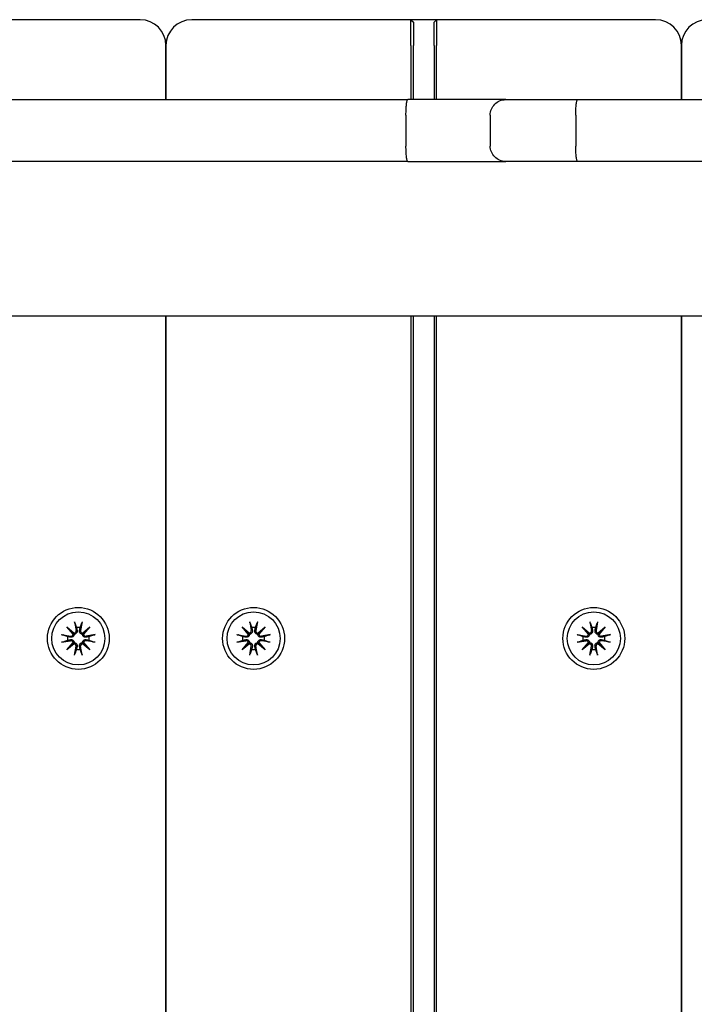
# Model space of a CAD drawing. Units: millimetres. Extents: x 35978 to 76326, y 27212 to 57135.
# Drawn here: x 48959 to 49090, y 37546 to 37737 of the extents above; entities that cross this region are included whole.
import ezdxf

# ---------------------------------------------------------------- set-up
doc = ezdxf.new("R2010")
doc.units = ezdxf.units.MM
doc.layers.add('Widoczne (ISO)', color=255, linetype='Continuous')
doc.layers.add('wymiary 100 strefy', color=5, linetype='Continuous')
doc.styles.get("Standard").update_dxf_attribs({"font": 'arial.ttf'})
doc.dimstyles.new('FK_rzuty 100_STREFY', dxfattribs={"dimscale": 100, "dimtxt": 4, "dimasz": 2.5, "dimexe": 1.25, "dimexo": 0.625, "dimgap": 1, "dimtad": 1, "dimdec": 1, "dimlfac": 0.001, "dimrnd": 0.01, "dimzin": 1, "dimdsep": 46, "dimtxsty": 'Standard', "dimblk": 'OBLIQUE', "dimcen": 2.5, "dimadec": 0, "dimazin": 0, "dimtfac": 1, "dimtdec": 1, "dimtmove": 0, "dimatfit": 3, "dimfxl": 1, "dimarcsym": 0})

# ---------------------------------------------------------------- blocks, each defined once
blk = doc.blocks.new('_Oblique')
at = {"color": 0, "linetype": 'ByBlock', "lineweight": -2}
blk.add_line((-0.5, -0.5), (0.5, 0.5), dxfattribs=at)
blk = doc.blocks.new('*D7')
at = {"layer": 'Defpoints', "color": 0, "transparency": 16777216}
for p in [(51357.25, 42535.7), (47824.1, 29513.59), (57082.6, 29513.59)]:
    blk.add_point(p, dxfattribs=at)
at = {"layer": 'wymiary 100 strefy', "color": 0, "lineweight": -2, "transparency": 16777216}
for p, q in [((51419.75, 42535.7), (57207.6, 42535.7)), ((57082.6, 42535.7), (57082.6, 29513.59)), ((47886.6, 29513.59), (57207.6, 29513.59))]:
    blk.add_line(p, q, dxfattribs=at)
at = {"layer": 'wymiary 100 strefy', "color": 0, "lineweight": -2, "transparency": 16777216, "xscale": 200, "yscale": 200, "zscale": 200}
for p, rotation in [((57082.6, 42535.7), 90), ((57082.6, 29513.59), 270)]:
    blk.add_blockref('_Oblique', p, dxfattribs=dict(at, rotation=rotation))
at = {"layer": 'wymiary 100 strefy', "color": 0, "transparency": 16777216, "insert": (56829.32, 36024.64), "char_height": 300, "attachment_point": 5, "rotation": 90}
blk.add_mtext('13.00 m', dxfattribs=at)

msp = doc.modelspace()

# ---------------------------------------------------------------- linework, layer by layer
at = {"layer": 'Widoczne (ISO)'}
for p, q in [((48982.656, 37737.278), (48940.156, 37737.278)), ((49035.156, 37737.278), (48992.656, 37737.278)), ((49035.156, 37737.278), (49035.656, 37736.778)), ((49035.156, 37732.278), (49035.156, 37737.278)), ((49040.156, 37737.278), (49035.156, 37737.278)), ((49035.656, 37736.778), (49035.656, 37732.278)), ((49040.156, 37737.278), (49039.656, 37736.778)), ((49039.656, 37732.278), (49039.656, 37736.778)), ((49040.156, 37737.278), (49040.156, 37732.278)), ((49082.656, 37737.278), (49040.156, 37737.278)), ((48987.656, 37732.278), (48987.656, 37721.778)), ((48987.656, 37721.778), (48987.656, 37732.278)), ((49035.156, 37732.278), (49035.156, 37721.778)), ((49035.656, 37721.778), (49035.656, 37732.278)), ((49039.656, 37732.278), (49039.656, 37721.778)), ((49040.156, 37721.778), (49040.156, 37732.278)), ((49087.656, 37732.278), (49087.656, 37721.778)), ((49087.656, 37721.778), (49087.656, 37732.278)), ((48840.808, 37721.778), (49034.566, 37721.778)), ((49053.574, 37721.778), (49034.566, 37721.778)), ((49053.574, 37721.778), (49067.526, 37721.778)), ((49067.526, 37721.778), (49307.786, 37721.778)), ((49034.219, 37718.778), (49034.219, 37712.778)), ((49050.568, 37718.778), (49050.568, 37712.778)), ((49067.151, 37718.778), (49067.151, 37712.778)), ((49034.566, 37709.778), (48840.808, 37709.778)), ((49034.566, 37709.778), (49053.574, 37709.778)), ((49067.526, 37709.778), (49053.574, 37709.778)), ((49307.786, 37709.778), (49067.526, 37709.778)), ((50165.363, 37679.778), (48208.486, 37679.778)), ((48987.656, 37679.778), (48987.656, 36804.778)), ((48987.656, 36804.778), (48987.656, 37679.778)), ((49035.156, 37679.778), (49035.156, 36804.778)), ((49035.656, 36804.778), (49035.656, 37679.778)), ((49039.656, 37679.778), (49039.656, 36804.778)), ((49040.156, 36804.778), (49040.156, 37679.778)), ((49087.656, 37679.778), (49087.656, 36804.778)), ((49087.656, 36804.778), (49087.656, 37679.778)), ((48969.916, 37620.52), (48970.211, 37618.789)), ((48971.395, 37620.52), (48971.1, 37618.789)), ((49003.916, 37620.52), (49004.211, 37618.789)), ((49005.395, 37620.52), (49005.1, 37618.789)), ((49069.916, 37620.52), (49070.211, 37618.789)), ((49071.395, 37620.52), (49071.1, 37618.789)), ((48968.428, 37619.505), (48969.854, 37618.307)), ((48968.428, 37619.505), (48969.604, 37618.329)), ((48969.626, 37618.08), (48968.428, 37619.505)), ((48969.604, 37618.329), (48969.853, 37618.08)), ((48971.458, 37618.307), (48972.883, 37619.505)), ((48971.707, 37618.329), (48971.458, 37618.08)), ((48972.883, 37619.505), (48971.685, 37618.08)), ((48972.883, 37619.505), (48971.707, 37618.329)), ((49002.428, 37619.505), (49003.854, 37618.307)), ((49002.428, 37619.505), (49003.604, 37618.329)), ((49003.626, 37618.08), (49002.428, 37619.505)), ((49003.604, 37618.329), (49003.853, 37618.08)), ((49005.458, 37618.307), (49006.883, 37619.505)), ((49005.707, 37618.329), (49005.458, 37618.08)), ((49006.883, 37619.505), (49005.685, 37618.08)), ((49006.883, 37619.505), (49005.707, 37618.329)), ((49068.428, 37619.505), (49069.854, 37618.307)), ((49068.428, 37619.505), (49069.604, 37618.329)), ((49069.626, 37618.08), (49068.428, 37619.505)), ((49069.604, 37618.329), (49069.853, 37618.08)), ((49071.458, 37618.307), (49072.883, 37619.505)), ((49071.707, 37618.329), (49071.458, 37618.08)), ((49072.883, 37619.505), (49071.685, 37618.08)), ((49072.883, 37619.505), (49071.707, 37618.329)), ((48967.413, 37618.017), (48969.145, 37617.722)), ((48967.413, 37616.538), (48969.145, 37616.833)), ((48968.428, 37615.05), (48969.626, 37616.476)), ((48969.854, 37616.249), (48968.428, 37615.05)), ((48969.604, 37616.226), (48969.853, 37616.475)), ((48971.707, 37616.226), (48971.458, 37616.475)), ((48972.883, 37615.05), (48971.458, 37616.249)), ((48971.685, 37616.476), (48972.883, 37615.05)), ((48973.898, 37618.017), (48972.167, 37617.722)), ((48973.898, 37616.538), (48972.167, 37616.833)), ((49001.413, 37618.017), (49003.145, 37617.722)), ((49001.413, 37616.538), (49003.145, 37616.833)), ((49002.428, 37615.05), (49003.626, 37616.476)), ((49003.854, 37616.249), (49002.428, 37615.05)), ((49003.604, 37616.226), (49003.853, 37616.475)), ((49005.707, 37616.226), (49005.458, 37616.475)), ((49006.883, 37615.05), (49005.458, 37616.249)), ((49005.685, 37616.476), (49006.883, 37615.05)), ((49007.898, 37618.017), (49006.167, 37617.722)), ((49007.898, 37616.538), (49006.167, 37616.833)), ((49067.413, 37618.017), (49069.145, 37617.722)), ((49067.413, 37616.538), (49069.145, 37616.833)), ((49068.428, 37615.05), (49069.626, 37616.476)), ((49069.854, 37616.249), (49068.428, 37615.05)), ((49069.604, 37616.226), (49069.853, 37616.475)), ((49071.707, 37616.226), (49071.458, 37616.475)), ((49072.883, 37615.05), (49071.458, 37616.249)), ((49071.685, 37616.476), (49072.883, 37615.05)), ((49073.898, 37618.017), (49072.167, 37617.722)), ((49073.898, 37616.538), (49072.167, 37616.833)), ((48968.428, 37615.05), (48969.604, 37616.226)), ((48969.916, 37614.035), (48970.211, 37615.767)), ((48971.395, 37614.035), (48971.1, 37615.767)), ((48972.883, 37615.05), (48971.707, 37616.226)), ((49002.428, 37615.05), (49003.604, 37616.226)), ((49003.916, 37614.035), (49004.211, 37615.767)), ((49005.395, 37614.035), (49005.1, 37615.767)), ((49006.883, 37615.05), (49005.707, 37616.226)), ((49068.428, 37615.05), (49069.604, 37616.226)), ((49069.916, 37614.035), (49070.211, 37615.767)), ((49071.395, 37614.035), (49071.1, 37615.767)), ((49072.883, 37615.05), (49071.707, 37616.226))]:
    msp.add_line(p, q, dxfattribs=at)
for centre, radius in [((48970.656, 37617.278), 6), ((48970.656, 37617.278), 5.15), ((49004.656, 37617.278), 6), ((49004.656, 37617.278), 5.15), ((49070.656, 37617.278), 6), ((49070.656, 37617.278), 5.15)]:
    msp.add_circle(centre, radius, dxfattribs=at)
for centre, radius, start, end in [((48982.656, 37732.278), 5, 0, 90), ((48992.656, 37732.278), 5, 90, 180), ((49082.656, 37732.278), 5, 0, 90), ((49092.656, 37732.278), 5, 90, 180), ((48969.802, 37618.719), 0.415, 277.18203, 9.66539), ((48970.656, 37617.278), 2.129, 80.18703, 99.81297), ((48971.51, 37618.719), 0.415, 170.33461, 262.81797), ((49003.802, 37618.719), 0.415, 277.18203, 9.66539), ((49004.656, 37617.278), 2.129, 80.18703, 99.81297), ((49005.51, 37618.719), 0.415, 170.33461, 262.81797), ((49069.802, 37618.719), 0.415, 277.18203, 9.66539), ((49070.656, 37617.278), 2.129, 80.18703, 99.81297), ((49071.51, 37618.719), 0.415, 170.33461, 262.81797), ((48970.656, 37617.278), 2.129, 170.18703, 189.81297), ((48969.215, 37618.132), 0.415, 260.33461, 352.81797), ((48969.215, 37616.424), 0.415, 7.18203, 99.66539), ((48969.802, 37615.837), 0.415, 350.33461, 82.81797), ((48971.51, 37615.837), 0.415, 97.18203, 189.66539), ((48972.097, 37618.132), 0.415, 187.18203, 279.66539), ((48972.097, 37616.424), 0.415, 80.33461, 172.81797), ((48970.656, 37617.278), 2.129, 350.18703, 9.81297), ((49004.656, 37617.278), 2.129, 170.18703, 189.81297), ((49003.215, 37618.132), 0.415, 260.33461, 352.81797), ((49003.215, 37616.424), 0.415, 7.18203, 99.66539), ((49003.802, 37615.837), 0.415, 350.33461, 82.81797), ((49005.51, 37615.837), 0.415, 97.18203, 189.66539), ((49006.097, 37618.132), 0.415, 187.18203, 279.66539), ((49006.097, 37616.424), 0.415, 80.33461, 172.81797), ((49004.656, 37617.278), 2.129, 350.18703, 9.81297), ((49070.656, 37617.278), 2.129, 170.18703, 189.81297), ((49069.215, 37618.132), 0.415, 260.33461, 352.81797), ((49069.215, 37616.424), 0.415, 7.18203, 99.66539), ((49069.802, 37615.837), 0.415, 350.33461, 82.81797), ((49071.51, 37615.837), 0.415, 97.18203, 189.66539), ((49072.097, 37618.132), 0.415, 187.18203, 279.66539), ((49072.097, 37616.424), 0.415, 80.33461, 172.81797), ((49070.656, 37617.278), 2.129, 350.18703, 9.81297), ((48970.656, 37617.278), 2.129, 260.18703, 279.81297), ((49004.656, 37617.278), 2.129, 260.18703, 279.81297), ((49070.656, 37617.278), 2.129, 260.18703, 279.81297)]:
    msp.add_arc(centre, radius, start, end, dxfattribs=at)
for centre, major_axis, start_param, end_param in [((48969.765, 37618.675), (0.245, 0.292), 3.4095855, 4.0838267), ((48969.259, 37618.169), (0.292, 0.245), 5.3409513, 6.0151924), ((48971.547, 37618.675), (0.245, -0.292), 5.3409513, 6.0151924), ((48972.053, 37618.169), (0.292, -0.245), 3.4095855, 4.0838267), ((49003.765, 37618.675), (0.245, 0.292), 3.4095855, 4.0838267), ((49003.259, 37618.169), (0.292, 0.245), 5.3409513, 6.0151924), ((49005.547, 37618.675), (0.245, -0.292), 5.3409513, 6.0151924), ((49006.053, 37618.169), (0.292, -0.245), 3.4095855, 4.0838267), ((49069.765, 37618.675), (0.245, 0.292), 3.4095855, 4.0838267), ((49069.259, 37618.169), (0.292, 0.245), 5.3409513, 6.0151924), ((49071.547, 37618.675), (0.245, -0.292), 5.3409513, 6.0151924), ((49072.053, 37618.169), (0.292, -0.245), 3.4095855, 4.0838267), ((48969.259, 37616.387), (-0.292, 0.245), 3.4095855, 4.0838267), ((48969.765, 37615.881), (-0.245, 0.292), 5.3409513, 6.0151924), ((48971.547, 37615.881), (-0.245, -0.292), 3.4095855, 4.0838267), ((48972.053, 37616.387), (-0.292, -0.245), 5.3409513, 6.0151924), ((49003.259, 37616.387), (-0.292, 0.245), 3.4095855, 4.0838267), ((49003.765, 37615.881), (-0.245, 0.292), 5.3409513, 6.0151924), ((49005.547, 37615.881), (-0.245, -0.292), 3.4095855, 4.0838267), ((49006.053, 37616.387), (-0.292, -0.245), 5.3409513, 6.0151924), ((49069.259, 37616.387), (-0.292, 0.245), 3.4095855, 4.0838267), ((49069.765, 37615.881), (-0.245, 0.292), 5.3409513, 6.0151924), ((49071.547, 37615.881), (-0.245, -0.292), 3.4095855, 4.0838267), ((49072.053, 37616.387), (-0.292, -0.245), 5.3409513, 6.0151924)]:
    msp.add_ellipse(centre, major_axis=major_axis, ratio=0.9884519, start_param=start_param, end_param=end_param, dxfattribs=at)
for points, knots in [([(49034.219, 37718.778), (49034.219, 37719.167), (49034.228, 37719.553), (49034.262, 37720.275), (49034.288, 37720.603), (49034.352, 37721.16), (49034.39, 37721.382), (49034.452, 37721.615), (49034.474, 37721.675), (49034.52, 37721.757), (49034.542, 37721.777), (49034.565, 37721.778), (49034.566, 37721.778), (49034.566, 37721.778)], [-0.4722826, -0.4722826, -0.4722826, -0.4722826, -0.35537723, -0.35537723, -0.23829874, -0.23829874, -0.12089249, -0.12089249, -0.06045019, -0.06045019, 0, 0, 0.00077793, 0.00077793, 0.00077793, 0.00077793]), ([(49050.568, 37718.778), (49050.568, 37719.168), (49050.645, 37719.554), (49050.941, 37720.276), (49051.158, 37720.605), (49051.707, 37721.161), (49052.033, 37721.383), (49052.763, 37721.694), (49053.161, 37721.776), (49053.567, 37721.778), (49053.57, 37721.778), (49053.574, 37721.778)], [-0.47219176, -0.47219176, -0.47219176, -0.47219176, -0.35519272, -0.35519272, -0.23808287, -0.23808287, -0.12074427, -0.12074427, 0, 0, 0.00105375, 0.00105375, 0.00105375, 0.00105375]), ([(49067.151, 37718.778), (49067.151, 37719.167), (49067.16, 37719.553), (49067.196, 37720.274), (49067.223, 37720.602), (49067.29, 37721.159), (49067.331, 37721.381), (49067.399, 37721.614), (49067.423, 37721.675), (49067.473, 37721.756), (49067.499, 37721.777), (49067.525, 37721.778), (49067.526, 37721.778), (49067.526, 37721.778)], [0, 0, 0, 0, 0.11677763, 0.11677763, 0.23377944, 0.23377944, 0.35124505, 0.35124505, 0.41182698, 0.41182698, 0.47243522, 0.47243522, 0.47338833, 0.47338833, 0.47338833, 0.47338833]), ([(49034.566, 37709.778), (49034.566, 37709.778), (49034.565, 37709.778), (49034.542, 37709.778), (49034.52, 37709.799), (49034.474, 37709.88), (49034.452, 37709.941), (49034.39, 37710.173), (49034.352, 37710.396), (49034.288, 37710.952), (49034.262, 37711.281), (49034.228, 37712.002), (49034.219, 37712.388), (49034.219, 37712.778)], [-0.94534314, -0.94534314, -0.94534314, -0.94534314, -0.94456521, -0.94456521, -0.88411502, -0.88411502, -0.82367272, -0.82367272, -0.70626647, -0.70626647, -0.58918798, -0.58918798, -0.47228261, -0.47228261, -0.47228261, -0.47228261]), ([(49053.574, 37709.778), (49053.57, 37709.778), (49053.567, 37709.778), (49053.161, 37709.779), (49052.763, 37709.861), (49052.033, 37710.173), (49051.707, 37710.395), (49051.158, 37710.951), (49050.941, 37711.28), (49050.645, 37712.002), (49050.568, 37712.388), (49050.568, 37712.778)], [-0.4732025, -0.4732025, -0.4732025, -0.4732025, -0.47214884, -0.47214884, -0.35141554, -0.35141554, -0.23408761, -0.23408761, -0.1169884, -0.1169884, 0, 0, 0, 0]), ([(49067.526, 37709.778), (49067.526, 37709.778), (49067.525, 37709.778), (49067.499, 37709.778), (49067.473, 37709.799), (49067.423, 37709.881), (49067.399, 37709.941), (49067.331, 37710.175), (49067.29, 37710.397), (49067.223, 37710.954), (49067.196, 37711.282), (49067.16, 37712.003), (49067.151, 37712.389), (49067.151, 37712.778)], [-0.00095326, -0.00095326, -0.00095326, -0.00095326, 0, 0, 0.06061785, 0.06061785, 0.12120938, 0.12120938, 0.2386936, 0.2386936, 0.35571395, 0.35571395, 0.47251008, 0.47251008, 0.47251008, 0.47251008]), ([(48969.972, 37620.272), (48969.968, 37620.286), (48969.962, 37620.304), (48969.951, 37620.348), (48969.943, 37620.382), (48969.93, 37620.445), (48969.922, 37620.486), (48969.916, 37620.52)], [0.096796729, 0.096796729, 0.096796729, 0.096796729, 0.105404725, 0.105404725, 0.115910688, 0.115910688, 0.126431098, 0.126431098, 0.126431098, 0.126431098]), ([(48971.395, 37620.52), (48971.389, 37620.486), (48971.382, 37620.445), (48971.369, 37620.382), (48971.361, 37620.348), (48971.349, 37620.304), (48971.344, 37620.286), (48971.339, 37620.272)], [0.04222664, 0.04222664, 0.04222664, 0.04222664, 0.05274705, 0.05274705, 0.063253012, 0.063253012, 0.071861008, 0.071861008, 0.071861008, 0.071861008]), ([(49003.972, 37620.272), (49003.968, 37620.286), (49003.962, 37620.304), (49003.951, 37620.348), (49003.943, 37620.382), (49003.93, 37620.445), (49003.922, 37620.486), (49003.916, 37620.52)], [0.096796729, 0.096796729, 0.096796729, 0.096796729, 0.105404725, 0.105404725, 0.115910688, 0.115910688, 0.126431098, 0.126431098, 0.126431098, 0.126431098]), ([(49005.395, 37620.52), (49005.389, 37620.486), (49005.382, 37620.445), (49005.369, 37620.382), (49005.361, 37620.348), (49005.349, 37620.304), (49005.344, 37620.286), (49005.339, 37620.272)], [0.04222664, 0.04222664, 0.04222664, 0.04222664, 0.05274705, 0.05274705, 0.063253012, 0.063253012, 0.071861008, 0.071861008, 0.071861008, 0.071861008]), ([(49069.972, 37620.272), (49069.968, 37620.286), (49069.962, 37620.304), (49069.951, 37620.348), (49069.943, 37620.382), (49069.93, 37620.445), (49069.922, 37620.486), (49069.916, 37620.52)], [0.096796729, 0.096796729, 0.096796729, 0.096796729, 0.105404725, 0.105404725, 0.115910688, 0.115910688, 0.126431098, 0.126431098, 0.126431098, 0.126431098]), ([(49071.395, 37620.52), (49071.389, 37620.486), (49071.382, 37620.445), (49071.369, 37620.382), (49071.361, 37620.348), (49071.349, 37620.304), (49071.344, 37620.286), (49071.339, 37620.272)], [0.04222664, 0.04222664, 0.04222664, 0.04222664, 0.05274705, 0.05274705, 0.063253012, 0.063253012, 0.071861008, 0.071861008, 0.071861008, 0.071861008]), ([(48970.414, 37618.823), (48970.416, 37618.811), (48970.419, 37618.799), (48970.43, 37618.728), (48970.431, 37618.663), (48970.412, 37618.536), (48970.392, 37618.473), (48970.341, 37618.369), (48970.309, 37618.32), (48970.228, 37618.232), (48970.18, 37618.193), (48970.082, 37618.134), (48970.025, 37618.111), (48969.929, 37618.088), (48969.89, 37618.082), (48969.853, 37618.08)], [0.24336794, 0.24336794, 0.24336794, 0.24336794, 0.24760211, 0.24760211, 0.26767053, 0.26767053, 0.28773896, 0.28773896, 0.30492175, 0.30492175, 0.32210453, 0.32210453, 0.33928732, 0.33928732, 0.35055806, 0.35055806, 0.35055806, 0.35055806]), ([(48971.458, 37618.08), (48971.421, 37618.082), (48971.383, 37618.088), (48971.287, 37618.111), (48971.23, 37618.134), (48971.131, 37618.193), (48971.083, 37618.232), (48971.003, 37618.32), (48970.97, 37618.369), (48970.92, 37618.473), (48970.9, 37618.536), (48970.881, 37618.663), (48970.882, 37618.728), (48970.891, 37618.786), (48970.893, 37618.799), (48970.895, 37618.811), (48970.898, 37618.823)], [-0.10295596, -0.10295596, -0.10295596, -0.10295596, -0.09168521, -0.09168521, -0.07450243, -0.07450243, -0.05731964, -0.05731964, -0.04013685, -0.04013685, -0.02006843, -0.02006843, 0, 0, 0, 0.00423417, 0.00423417, 0.00423417, 0.00423417]), ([(49004.414, 37618.823), (49004.416, 37618.811), (49004.419, 37618.799), (49004.43, 37618.728), (49004.431, 37618.663), (49004.412, 37618.536), (49004.392, 37618.473), (49004.341, 37618.369), (49004.309, 37618.32), (49004.228, 37618.232), (49004.18, 37618.193), (49004.082, 37618.134), (49004.025, 37618.111), (49003.929, 37618.088), (49003.89, 37618.082), (49003.853, 37618.08)], [0.24336794, 0.24336794, 0.24336794, 0.24336794, 0.24760211, 0.24760211, 0.26767053, 0.26767053, 0.28773896, 0.28773896, 0.30492175, 0.30492175, 0.32210453, 0.32210453, 0.33928732, 0.33928732, 0.35055806, 0.35055806, 0.35055806, 0.35055806]), ([(49005.458, 37618.08), (49005.421, 37618.082), (49005.383, 37618.088), (49005.287, 37618.111), (49005.23, 37618.134), (49005.131, 37618.193), (49005.083, 37618.232), (49005.003, 37618.32), (49004.97, 37618.369), (49004.92, 37618.473), (49004.9, 37618.536), (49004.881, 37618.663), (49004.882, 37618.728), (49004.891, 37618.786), (49004.893, 37618.799), (49004.895, 37618.811), (49004.898, 37618.823)], [-0.10295596, -0.10295596, -0.10295596, -0.10295596, -0.09168521, -0.09168521, -0.07450243, -0.07450243, -0.05731964, -0.05731964, -0.04013685, -0.04013685, -0.02006843, -0.02006843, 0, 0, 0, 0.00423417, 0.00423417, 0.00423417, 0.00423417]), ([(49070.414, 37618.823), (49070.416, 37618.811), (49070.419, 37618.799), (49070.43, 37618.728), (49070.431, 37618.663), (49070.412, 37618.536), (49070.392, 37618.473), (49070.341, 37618.369), (49070.309, 37618.32), (49070.228, 37618.232), (49070.18, 37618.193), (49070.082, 37618.134), (49070.025, 37618.111), (49069.929, 37618.088), (49069.89, 37618.082), (49069.853, 37618.08)], [0.24336794, 0.24336794, 0.24336794, 0.24336794, 0.24760211, 0.24760211, 0.26767053, 0.26767053, 0.28773896, 0.28773896, 0.30492175, 0.30492175, 0.32210453, 0.32210453, 0.33928732, 0.33928732, 0.35055806, 0.35055806, 0.35055806, 0.35055806]), ([(49071.458, 37618.08), (49071.421, 37618.082), (49071.383, 37618.088), (49071.287, 37618.111), (49071.23, 37618.134), (49071.131, 37618.193), (49071.083, 37618.232), (49071.003, 37618.32), (49070.97, 37618.369), (49070.92, 37618.473), (49070.9, 37618.536), (49070.881, 37618.663), (49070.882, 37618.728), (49070.891, 37618.786), (49070.893, 37618.799), (49070.895, 37618.811), (49070.898, 37618.823)], [-0.10295596, -0.10295596, -0.10295596, -0.10295596, -0.09168521, -0.09168521, -0.07450243, -0.07450243, -0.05731964, -0.05731964, -0.04013685, -0.04013685, -0.02006843, -0.02006843, 0, 0, 0, 0.00423417, 0.00423417, 0.00423417, 0.00423417]), ([(48967.413, 37618.017), (48967.448, 37618.011), (48967.488, 37618.004), (48967.552, 37617.991), (48967.586, 37617.983), (48967.629, 37617.971), (48967.648, 37617.966), (48967.661, 37617.961)], [0.04222664, 0.04222664, 0.04222664, 0.04222664, 0.05274705, 0.05274705, 0.063253012, 0.063253012, 0.071861008, 0.071861008, 0.071861008, 0.071861008]), ([(48967.661, 37616.594), (48967.648, 37616.59), (48967.629, 37616.584), (48967.586, 37616.573), (48967.552, 37616.565), (48967.488, 37616.552), (48967.448, 37616.544), (48967.413, 37616.538)], [0.096796729, 0.096796729, 0.096796729, 0.096796729, 0.105404725, 0.105404725, 0.115910688, 0.115910688, 0.126431098, 0.126431098, 0.126431098, 0.126431098]), ([(48969.853, 37618.08), (48969.851, 37618.044), (48969.846, 37618.005), (48969.823, 37617.909), (48969.799, 37617.852), (48969.741, 37617.753), (48969.702, 37617.705), (48969.614, 37617.625), (48969.564, 37617.592), (48969.461, 37617.542), (48969.398, 37617.522), (48969.27, 37617.503), (48969.206, 37617.504), (48969.147, 37617.513), (48969.135, 37617.515), (48969.123, 37617.517), (48969.11, 37617.52)], [-0.10295596, -0.10295596, -0.10295596, -0.10295596, -0.09168521, -0.09168521, -0.07450243, -0.07450243, -0.05731964, -0.05731964, -0.04013685, -0.04013685, -0.02006843, -0.02006843, 0, 0, 0, 0.00423417, 0.00423417, 0.00423417, 0.00423417]), ([(48969.11, 37617.036), (48969.123, 37617.038), (48969.135, 37617.041), (48969.206, 37617.052), (48969.27, 37617.053), (48969.398, 37617.034), (48969.461, 37617.014), (48969.564, 37616.963), (48969.614, 37616.931), (48969.702, 37616.85), (48969.741, 37616.802), (48969.799, 37616.704), (48969.823, 37616.647), (48969.846, 37616.551), (48969.851, 37616.512), (48969.853, 37616.475)], [0.24336794, 0.24336794, 0.24336794, 0.24336794, 0.24760211, 0.24760211, 0.26767053, 0.26767053, 0.28773896, 0.28773896, 0.30492175, 0.30492175, 0.32210453, 0.32210453, 0.33928732, 0.33928732, 0.35055806, 0.35055806, 0.35055806, 0.35055806]), ([(48969.853, 37616.475), (48969.89, 37616.473), (48969.929, 37616.468), (48970.025, 37616.445), (48970.082, 37616.421), (48970.18, 37616.363), (48970.228, 37616.324), (48970.309, 37616.236), (48970.341, 37616.186), (48970.392, 37616.083), (48970.412, 37616.02), (48970.431, 37615.892), (48970.43, 37615.828), (48970.421, 37615.769), (48970.419, 37615.757), (48970.416, 37615.745), (48970.414, 37615.732)], [-0.10295596, -0.10295596, -0.10295596, -0.10295596, -0.09168521, -0.09168521, -0.07450243, -0.07450243, -0.05731964, -0.05731964, -0.04013685, -0.04013685, -0.02006843, -0.02006843, 0, 0, 0, 0.00423417, 0.00423417, 0.00423417, 0.00423417]), ([(48970.898, 37615.732), (48970.895, 37615.745), (48970.893, 37615.757), (48970.882, 37615.828), (48970.881, 37615.892), (48970.9, 37616.02), (48970.92, 37616.083), (48970.97, 37616.186), (48971.003, 37616.236), (48971.083, 37616.324), (48971.131, 37616.363), (48971.23, 37616.421), (48971.287, 37616.445), (48971.383, 37616.468), (48971.421, 37616.473), (48971.458, 37616.475)], [0.24336794, 0.24336794, 0.24336794, 0.24336794, 0.24760211, 0.24760211, 0.26767053, 0.26767053, 0.28773896, 0.28773896, 0.30492175, 0.30492175, 0.32210453, 0.32210453, 0.33928732, 0.33928732, 0.35055806, 0.35055806, 0.35055806, 0.35055806]), ([(48972.201, 37617.52), (48972.189, 37617.517), (48972.176, 37617.515), (48972.106, 37617.504), (48972.041, 37617.503), (48971.913, 37617.522), (48971.85, 37617.542), (48971.747, 37617.592), (48971.698, 37617.625), (48971.609, 37617.705), (48971.571, 37617.753), (48971.512, 37617.852), (48971.489, 37617.909), (48971.466, 37618.005), (48971.46, 37618.044), (48971.458, 37618.08)], [0.24336794, 0.24336794, 0.24336794, 0.24336794, 0.24760211, 0.24760211, 0.26767053, 0.26767053, 0.28773896, 0.28773896, 0.30492175, 0.30492175, 0.32210453, 0.32210453, 0.33928732, 0.33928732, 0.35055806, 0.35055806, 0.35055806, 0.35055806]), ([(48971.458, 37616.475), (48971.46, 37616.512), (48971.466, 37616.551), (48971.489, 37616.647), (48971.512, 37616.704), (48971.571, 37616.802), (48971.609, 37616.85), (48971.698, 37616.931), (48971.747, 37616.963), (48971.85, 37617.014), (48971.913, 37617.034), (48972.041, 37617.053), (48972.106, 37617.052), (48972.164, 37617.043), (48972.176, 37617.041), (48972.189, 37617.038), (48972.201, 37617.036)], [-0.10295596, -0.10295596, -0.10295596, -0.10295596, -0.09168521, -0.09168521, -0.07450243, -0.07450243, -0.05731964, -0.05731964, -0.04013685, -0.04013685, -0.02006843, -0.02006843, 0, 0, 0, 0.00423417, 0.00423417, 0.00423417, 0.00423417]), ([(48973.65, 37617.961), (48973.663, 37617.966), (48973.682, 37617.971), (48973.726, 37617.983), (48973.76, 37617.991), (48973.823, 37618.004), (48973.864, 37618.011), (48973.898, 37618.017)], [0.096796729, 0.096796729, 0.096796729, 0.096796729, 0.105404725, 0.105404725, 0.115910688, 0.115910688, 0.126431098, 0.126431098, 0.126431098, 0.126431098]), ([(48973.898, 37616.538), (48973.864, 37616.544), (48973.823, 37616.552), (48973.76, 37616.565), (48973.726, 37616.573), (48973.682, 37616.584), (48973.663, 37616.59), (48973.65, 37616.594)], [0.04222664, 0.04222664, 0.04222664, 0.04222664, 0.05274705, 0.05274705, 0.063253012, 0.063253012, 0.071861008, 0.071861008, 0.071861008, 0.071861008]), ([(49001.413, 37618.017), (49001.448, 37618.011), (49001.488, 37618.004), (49001.552, 37617.991), (49001.586, 37617.983), (49001.629, 37617.971), (49001.648, 37617.966), (49001.661, 37617.961)], [0.04222664, 0.04222664, 0.04222664, 0.04222664, 0.05274705, 0.05274705, 0.063253012, 0.063253012, 0.071861008, 0.071861008, 0.071861008, 0.071861008]), ([(49001.661, 37616.594), (49001.648, 37616.59), (49001.629, 37616.584), (49001.586, 37616.573), (49001.552, 37616.565), (49001.488, 37616.552), (49001.448, 37616.544), (49001.413, 37616.538)], [0.096796729, 0.096796729, 0.096796729, 0.096796729, 0.105404725, 0.105404725, 0.115910688, 0.115910688, 0.126431098, 0.126431098, 0.126431098, 0.126431098]), ([(49003.853, 37618.08), (49003.851, 37618.044), (49003.846, 37618.005), (49003.823, 37617.909), (49003.799, 37617.852), (49003.741, 37617.753), (49003.702, 37617.705), (49003.614, 37617.625), (49003.564, 37617.592), (49003.461, 37617.542), (49003.398, 37617.522), (49003.27, 37617.503), (49003.206, 37617.504), (49003.147, 37617.513), (49003.135, 37617.515), (49003.123, 37617.517), (49003.11, 37617.52)], [-0.10295596, -0.10295596, -0.10295596, -0.10295596, -0.09168521, -0.09168521, -0.07450243, -0.07450243, -0.05731964, -0.05731964, -0.04013685, -0.04013685, -0.02006843, -0.02006843, 0, 0, 0, 0.00423417, 0.00423417, 0.00423417, 0.00423417]), ([(49003.11, 37617.036), (49003.123, 37617.038), (49003.135, 37617.041), (49003.206, 37617.052), (49003.27, 37617.053), (49003.398, 37617.034), (49003.461, 37617.014), (49003.564, 37616.963), (49003.614, 37616.931), (49003.702, 37616.85), (49003.741, 37616.802), (49003.799, 37616.704), (49003.823, 37616.647), (49003.846, 37616.551), (49003.851, 37616.512), (49003.853, 37616.475)], [0.24336794, 0.24336794, 0.24336794, 0.24336794, 0.24760211, 0.24760211, 0.26767053, 0.26767053, 0.28773896, 0.28773896, 0.30492175, 0.30492175, 0.32210453, 0.32210453, 0.33928732, 0.33928732, 0.35055806, 0.35055806, 0.35055806, 0.35055806]), ([(49003.853, 37616.475), (49003.89, 37616.473), (49003.929, 37616.468), (49004.025, 37616.445), (49004.082, 37616.421), (49004.18, 37616.363), (49004.228, 37616.324), (49004.309, 37616.236), (49004.341, 37616.186), (49004.392, 37616.083), (49004.412, 37616.02), (49004.431, 37615.892), (49004.43, 37615.828), (49004.421, 37615.769), (49004.419, 37615.757), (49004.416, 37615.745), (49004.414, 37615.732)], [-0.10295596, -0.10295596, -0.10295596, -0.10295596, -0.09168521, -0.09168521, -0.07450243, -0.07450243, -0.05731964, -0.05731964, -0.04013685, -0.04013685, -0.02006843, -0.02006843, 0, 0, 0, 0.00423417, 0.00423417, 0.00423417, 0.00423417]), ([(49004.898, 37615.732), (49004.895, 37615.745), (49004.893, 37615.757), (49004.882, 37615.828), (49004.881, 37615.892), (49004.9, 37616.02), (49004.92, 37616.083), (49004.97, 37616.186), (49005.003, 37616.236), (49005.083, 37616.324), (49005.131, 37616.363), (49005.23, 37616.421), (49005.287, 37616.445), (49005.383, 37616.468), (49005.421, 37616.473), (49005.458, 37616.475)], [0.24336794, 0.24336794, 0.24336794, 0.24336794, 0.24760211, 0.24760211, 0.26767053, 0.26767053, 0.28773896, 0.28773896, 0.30492175, 0.30492175, 0.32210453, 0.32210453, 0.33928732, 0.33928732, 0.35055806, 0.35055806, 0.35055806, 0.35055806]), ([(49006.201, 37617.52), (49006.189, 37617.517), (49006.176, 37617.515), (49006.106, 37617.504), (49006.041, 37617.503), (49005.913, 37617.522), (49005.85, 37617.542), (49005.747, 37617.592), (49005.698, 37617.625), (49005.609, 37617.705), (49005.571, 37617.753), (49005.512, 37617.852), (49005.489, 37617.909), (49005.466, 37618.005), (49005.46, 37618.044), (49005.458, 37618.08)], [0.24336794, 0.24336794, 0.24336794, 0.24336794, 0.24760211, 0.24760211, 0.26767053, 0.26767053, 0.28773896, 0.28773896, 0.30492175, 0.30492175, 0.32210453, 0.32210453, 0.33928732, 0.33928732, 0.35055806, 0.35055806, 0.35055806, 0.35055806]), ([(49005.458, 37616.475), (49005.46, 37616.512), (49005.466, 37616.551), (49005.489, 37616.647), (49005.512, 37616.704), (49005.571, 37616.802), (49005.609, 37616.85), (49005.698, 37616.931), (49005.747, 37616.963), (49005.85, 37617.014), (49005.913, 37617.034), (49006.041, 37617.053), (49006.106, 37617.052), (49006.164, 37617.043), (49006.176, 37617.041), (49006.189, 37617.038), (49006.201, 37617.036)], [-0.10295596, -0.10295596, -0.10295596, -0.10295596, -0.09168521, -0.09168521, -0.07450243, -0.07450243, -0.05731964, -0.05731964, -0.04013685, -0.04013685, -0.02006843, -0.02006843, 0, 0, 0, 0.00423417, 0.00423417, 0.00423417, 0.00423417]), ([(49007.65, 37617.961), (49007.663, 37617.966), (49007.682, 37617.971), (49007.726, 37617.983), (49007.76, 37617.991), (49007.823, 37618.004), (49007.864, 37618.011), (49007.898, 37618.017)], [0.096796729, 0.096796729, 0.096796729, 0.096796729, 0.105404725, 0.105404725, 0.115910688, 0.115910688, 0.126431098, 0.126431098, 0.126431098, 0.126431098]), ([(49007.898, 37616.538), (49007.864, 37616.544), (49007.823, 37616.552), (49007.76, 37616.565), (49007.726, 37616.573), (49007.682, 37616.584), (49007.663, 37616.59), (49007.65, 37616.594)], [0.04222664, 0.04222664, 0.04222664, 0.04222664, 0.05274705, 0.05274705, 0.063253012, 0.063253012, 0.071861008, 0.071861008, 0.071861008, 0.071861008]), ([(49067.413, 37618.017), (49067.448, 37618.011), (49067.488, 37618.004), (49067.552, 37617.991), (49067.586, 37617.983), (49067.629, 37617.971), (49067.648, 37617.966), (49067.661, 37617.961)], [0.04222664, 0.04222664, 0.04222664, 0.04222664, 0.05274705, 0.05274705, 0.063253012, 0.063253012, 0.071861008, 0.071861008, 0.071861008, 0.071861008]), ([(49067.661, 37616.594), (49067.648, 37616.59), (49067.629, 37616.584), (49067.586, 37616.573), (49067.552, 37616.565), (49067.488, 37616.552), (49067.448, 37616.544), (49067.413, 37616.538)], [0.096796729, 0.096796729, 0.096796729, 0.096796729, 0.105404725, 0.105404725, 0.115910688, 0.115910688, 0.126431098, 0.126431098, 0.126431098, 0.126431098]), ([(49069.853, 37618.08), (49069.851, 37618.044), (49069.846, 37618.005), (49069.823, 37617.909), (49069.799, 37617.852), (49069.741, 37617.753), (49069.702, 37617.705), (49069.614, 37617.625), (49069.564, 37617.592), (49069.461, 37617.542), (49069.398, 37617.522), (49069.27, 37617.503), (49069.206, 37617.504), (49069.147, 37617.513), (49069.135, 37617.515), (49069.123, 37617.517), (49069.11, 37617.52)], [-0.10295596, -0.10295596, -0.10295596, -0.10295596, -0.09168521, -0.09168521, -0.07450243, -0.07450243, -0.05731964, -0.05731964, -0.04013685, -0.04013685, -0.02006843, -0.02006843, 0, 0, 0, 0.00423417, 0.00423417, 0.00423417, 0.00423417]), ([(49069.11, 37617.036), (49069.123, 37617.038), (49069.135, 37617.041), (49069.206, 37617.052), (49069.27, 37617.053), (49069.398, 37617.034), (49069.461, 37617.014), (49069.564, 37616.963), (49069.614, 37616.931), (49069.702, 37616.85), (49069.741, 37616.802), (49069.799, 37616.704), (49069.823, 37616.647), (49069.846, 37616.551), (49069.851, 37616.512), (49069.853, 37616.475)], [0.24336794, 0.24336794, 0.24336794, 0.24336794, 0.24760211, 0.24760211, 0.26767053, 0.26767053, 0.28773896, 0.28773896, 0.30492175, 0.30492175, 0.32210453, 0.32210453, 0.33928732, 0.33928732, 0.35055806, 0.35055806, 0.35055806, 0.35055806]), ([(49069.853, 37616.475), (49069.89, 37616.473), (49069.929, 37616.468), (49070.025, 37616.445), (49070.082, 37616.421), (49070.18, 37616.363), (49070.228, 37616.324), (49070.309, 37616.236), (49070.341, 37616.186), (49070.392, 37616.083), (49070.412, 37616.02), (49070.431, 37615.892), (49070.43, 37615.828), (49070.421, 37615.769), (49070.419, 37615.757), (49070.416, 37615.745), (49070.414, 37615.732)], [-0.10295596, -0.10295596, -0.10295596, -0.10295596, -0.09168521, -0.09168521, -0.07450243, -0.07450243, -0.05731964, -0.05731964, -0.04013685, -0.04013685, -0.02006843, -0.02006843, 0, 0, 0, 0.00423417, 0.00423417, 0.00423417, 0.00423417]), ([(49070.898, 37615.732), (49070.895, 37615.745), (49070.893, 37615.757), (49070.882, 37615.828), (49070.881, 37615.892), (49070.9, 37616.02), (49070.92, 37616.083), (49070.97, 37616.186), (49071.003, 37616.236), (49071.083, 37616.324), (49071.131, 37616.363), (49071.23, 37616.421), (49071.287, 37616.445), (49071.383, 37616.468), (49071.421, 37616.473), (49071.458, 37616.475)], [0.24336794, 0.24336794, 0.24336794, 0.24336794, 0.24760211, 0.24760211, 0.26767053, 0.26767053, 0.28773896, 0.28773896, 0.30492175, 0.30492175, 0.32210453, 0.32210453, 0.33928732, 0.33928732, 0.35055806, 0.35055806, 0.35055806, 0.35055806]), ([(49072.201, 37617.52), (49072.189, 37617.517), (49072.176, 37617.515), (49072.106, 37617.504), (49072.041, 37617.503), (49071.913, 37617.522), (49071.85, 37617.542), (49071.747, 37617.592), (49071.698, 37617.625), (49071.609, 37617.705), (49071.571, 37617.753), (49071.512, 37617.852), (49071.489, 37617.909), (49071.466, 37618.005), (49071.46, 37618.044), (49071.458, 37618.08)], [0.24336794, 0.24336794, 0.24336794, 0.24336794, 0.24760211, 0.24760211, 0.26767053, 0.26767053, 0.28773896, 0.28773896, 0.30492175, 0.30492175, 0.32210453, 0.32210453, 0.33928732, 0.33928732, 0.35055806, 0.35055806, 0.35055806, 0.35055806]), ([(49071.458, 37616.475), (49071.46, 37616.512), (49071.466, 37616.551), (49071.489, 37616.647), (49071.512, 37616.704), (49071.571, 37616.802), (49071.609, 37616.85), (49071.698, 37616.931), (49071.747, 37616.963), (49071.85, 37617.014), (49071.913, 37617.034), (49072.041, 37617.053), (49072.106, 37617.052), (49072.164, 37617.043), (49072.176, 37617.041), (49072.189, 37617.038), (49072.201, 37617.036)], [-0.10295596, -0.10295596, -0.10295596, -0.10295596, -0.09168521, -0.09168521, -0.07450243, -0.07450243, -0.05731964, -0.05731964, -0.04013685, -0.04013685, -0.02006843, -0.02006843, 0, 0, 0, 0.00423417, 0.00423417, 0.00423417, 0.00423417]), ([(49073.65, 37617.961), (49073.663, 37617.966), (49073.682, 37617.971), (49073.726, 37617.983), (49073.76, 37617.991), (49073.823, 37618.004), (49073.864, 37618.011), (49073.898, 37618.017)], [0.096796729, 0.096796729, 0.096796729, 0.096796729, 0.105404725, 0.105404725, 0.115910688, 0.115910688, 0.126431098, 0.126431098, 0.126431098, 0.126431098]), ([(49073.898, 37616.538), (49073.864, 37616.544), (49073.823, 37616.552), (49073.76, 37616.565), (49073.726, 37616.573), (49073.682, 37616.584), (49073.663, 37616.59), (49073.65, 37616.594)], [0.04222664, 0.04222664, 0.04222664, 0.04222664, 0.05274705, 0.05274705, 0.063253012, 0.063253012, 0.071861008, 0.071861008, 0.071861008, 0.071861008]), ([(48969.916, 37614.035), (48969.922, 37614.07), (48969.93, 37614.11), (48969.943, 37614.174), (48969.951, 37614.208), (48969.962, 37614.252), (48969.968, 37614.27), (48969.972, 37614.283)], [0.04222664, 0.04222664, 0.04222664, 0.04222664, 0.05274705, 0.05274705, 0.063253012, 0.063253012, 0.071861008, 0.071861008, 0.071861008, 0.071861008]), ([(48971.339, 37614.283), (48971.344, 37614.27), (48971.349, 37614.252), (48971.361, 37614.208), (48971.369, 37614.174), (48971.382, 37614.11), (48971.389, 37614.07), (48971.395, 37614.035)], [0.096796729, 0.096796729, 0.096796729, 0.096796729, 0.105404725, 0.105404725, 0.115910688, 0.115910688, 0.126431098, 0.126431098, 0.126431098, 0.126431098]), ([(49003.916, 37614.035), (49003.922, 37614.07), (49003.93, 37614.11), (49003.943, 37614.174), (49003.951, 37614.208), (49003.962, 37614.252), (49003.968, 37614.27), (49003.972, 37614.283)], [0.04222664, 0.04222664, 0.04222664, 0.04222664, 0.05274705, 0.05274705, 0.063253012, 0.063253012, 0.071861008, 0.071861008, 0.071861008, 0.071861008]), ([(49005.339, 37614.283), (49005.344, 37614.27), (49005.349, 37614.252), (49005.361, 37614.208), (49005.369, 37614.174), (49005.382, 37614.11), (49005.389, 37614.07), (49005.395, 37614.035)], [0.096796729, 0.096796729, 0.096796729, 0.096796729, 0.105404725, 0.105404725, 0.115910688, 0.115910688, 0.126431098, 0.126431098, 0.126431098, 0.126431098]), ([(49069.916, 37614.035), (49069.922, 37614.07), (49069.93, 37614.11), (49069.943, 37614.174), (49069.951, 37614.208), (49069.962, 37614.252), (49069.968, 37614.27), (49069.972, 37614.283)], [0.04222664, 0.04222664, 0.04222664, 0.04222664, 0.05274705, 0.05274705, 0.063253012, 0.063253012, 0.071861008, 0.071861008, 0.071861008, 0.071861008]), ([(49071.339, 37614.283), (49071.344, 37614.27), (49071.349, 37614.252), (49071.361, 37614.208), (49071.369, 37614.174), (49071.382, 37614.11), (49071.389, 37614.07), (49071.395, 37614.035)], [0.096796729, 0.096796729, 0.096796729, 0.096796729, 0.105404725, 0.105404725, 0.115910688, 0.115910688, 0.126431098, 0.126431098, 0.126431098, 0.126431098])]:
    msp.add_open_spline(points, degree=3, knots=knots, dxfattribs=at)
for points, weights in [([(48969.972, 37620.272), (48970.161, 37619.745), (48970.293, 37619.376)], [1.0022406735, 1.01748360155, 1]), ([(48971.019, 37619.376), (48971.15, 37619.745), (48971.339, 37620.272)], [1, 1.01748360154, 1.0022406735]), ([(49003.972, 37620.272), (49004.161, 37619.745), (49004.293, 37619.376)], [1.0022406735, 1.01748360155, 1]), ([(49005.019, 37619.376), (49005.15, 37619.745), (49005.339, 37620.272)], [1, 1.01748360154, 1.0022406735]), ([(49069.972, 37620.272), (49070.161, 37619.745), (49070.293, 37619.376)], [1.0022406735, 1.01748360155, 1]), ([(49071.019, 37619.376), (49071.15, 37619.745), (49071.339, 37620.272)], [1, 1.01748360154, 1.0022406735]), ([(48970.293, 37619.376), (48970.362, 37619.057), (48970.414, 37618.823)], [1, 1.17116332725, 1.33963319509]), ([(48970.898, 37618.823), (48970.949, 37619.057), (48971.019, 37619.376)], [1.33963319509, 1.17116332725, 1]), ([(49004.293, 37619.376), (49004.362, 37619.057), (49004.414, 37618.823)], [1, 1.17116332725, 1.33963319509]), ([(49004.898, 37618.823), (49004.949, 37619.057), (49005.019, 37619.376)], [1.33963319509, 1.17116332725, 1]), ([(49070.293, 37619.376), (49070.362, 37619.057), (49070.414, 37618.823)], [1, 1.17116332725, 1.33963319509]), ([(49070.898, 37618.823), (49070.949, 37619.057), (49071.019, 37619.376)], [1.33963319509, 1.17116332725, 1]), ([(48968.558, 37617.641), (48968.189, 37617.772), (48967.661, 37617.961)], [1, 1.01748360154, 1.0022406735]), ([(48967.661, 37616.594), (48968.189, 37616.783), (48968.558, 37616.915)], [1.0022406735, 1.01748360154, 1]), ([(48969.11, 37617.52), (48968.876, 37617.571), (48968.558, 37617.641)], [1.33963319509, 1.17116332725, 1]), ([(48968.558, 37616.915), (48968.876, 37616.985), (48969.11, 37617.036)], [1, 1.17116332725, 1.33963319509]), ([(48972.753, 37617.641), (48972.435, 37617.571), (48972.201, 37617.52)], [1, 1.17116332725, 1.33963319509]), ([(48972.201, 37617.036), (48972.435, 37616.985), (48972.753, 37616.915)], [1.33963319509, 1.17116332725, 1]), ([(48973.65, 37617.961), (48973.123, 37617.772), (48972.753, 37617.641)], [1.0022406735, 1.01748360154, 1]), ([(48972.753, 37616.915), (48973.123, 37616.783), (48973.65, 37616.594)], [1, 1.01748360154, 1.0022406735]), ([(49002.558, 37617.641), (49002.189, 37617.772), (49001.661, 37617.961)], [1, 1.01748360154, 1.0022406735]), ([(49001.661, 37616.594), (49002.189, 37616.783), (49002.558, 37616.915)], [1.0022406735, 1.01748360154, 1]), ([(49003.11, 37617.52), (49002.876, 37617.571), (49002.558, 37617.641)], [1.33963319509, 1.17116332725, 1]), ([(49002.558, 37616.915), (49002.876, 37616.985), (49003.11, 37617.036)], [1, 1.17116332725, 1.33963319509]), ([(49006.753, 37617.641), (49006.435, 37617.571), (49006.201, 37617.52)], [1, 1.17116332725, 1.33963319509]), ([(49006.201, 37617.036), (49006.435, 37616.985), (49006.753, 37616.915)], [1.33963319509, 1.17116332725, 1]), ([(49007.65, 37617.961), (49007.123, 37617.772), (49006.753, 37617.641)], [1.0022406735, 1.01748360154, 1]), ([(49006.753, 37616.915), (49007.123, 37616.783), (49007.65, 37616.594)], [1, 1.01748360154, 1.0022406735]), ([(49068.558, 37617.641), (49068.189, 37617.772), (49067.661, 37617.961)], [1, 1.01748360154, 1.0022406735]), ([(49067.661, 37616.594), (49068.189, 37616.783), (49068.558, 37616.915)], [1.0022406735, 1.01748360154, 1]), ([(49069.11, 37617.52), (49068.876, 37617.571), (49068.558, 37617.641)], [1.33963319509, 1.17116332725, 1]), ([(49068.558, 37616.915), (49068.876, 37616.985), (49069.11, 37617.036)], [1, 1.17116332725, 1.33963319509]), ([(49072.753, 37617.641), (49072.435, 37617.571), (49072.201, 37617.52)], [1, 1.17116332725, 1.33963319509]), ([(49072.201, 37617.036), (49072.435, 37616.985), (49072.753, 37616.915)], [1.33963319509, 1.17116332725, 1]), ([(49073.65, 37617.961), (49073.123, 37617.772), (49072.753, 37617.641)], [1.0022406735, 1.01748360154, 1]), ([(49072.753, 37616.915), (49073.123, 37616.783), (49073.65, 37616.594)], [1, 1.01748360154, 1.0022406735]), ([(48970.293, 37615.18), (48970.161, 37614.811), (48969.972, 37614.283)], [1, 1.01748360154, 1.0022406735]), ([(48970.414, 37615.732), (48970.362, 37615.498), (48970.293, 37615.18)], [1.33963319509, 1.17116332725, 1]), ([(48971.019, 37615.18), (48970.949, 37615.498), (48970.898, 37615.732)], [1, 1.17116332725, 1.33963319509]), ([(48971.339, 37614.283), (48971.15, 37614.811), (48971.019, 37615.18)], [1.0022406735, 1.01748360155, 1]), ([(49004.293, 37615.18), (49004.161, 37614.811), (49003.972, 37614.283)], [1, 1.01748360154, 1.0022406735]), ([(49004.414, 37615.732), (49004.362, 37615.498), (49004.293, 37615.18)], [1.33963319509, 1.17116332725, 1]), ([(49005.019, 37615.18), (49004.949, 37615.498), (49004.898, 37615.732)], [1, 1.17116332725, 1.33963319509]), ([(49005.339, 37614.283), (49005.15, 37614.811), (49005.019, 37615.18)], [1.0022406735, 1.01748360155, 1]), ([(49070.293, 37615.18), (49070.161, 37614.811), (49069.972, 37614.283)], [1, 1.01748360154, 1.0022406735]), ([(49070.414, 37615.732), (49070.362, 37615.498), (49070.293, 37615.18)], [1.33963319509, 1.17116332725, 1]), ([(49071.019, 37615.18), (49070.949, 37615.498), (49070.898, 37615.732)], [1, 1.17116332725, 1.33963319509]), ([(49071.339, 37614.283), (49071.15, 37614.811), (49071.019, 37615.18)], [1.0022406735, 1.01748360155, 1])]:
    msp.add_rational_spline(points, weights, degree=2, dxfattribs=at)

# ---------------------------------------------------------------- dimensions: what is measured, and where the dimension line sits
at = {"layer": 'wymiary 100 strefy'}
dim = msp.add_linear_dim(base=(57082.597, 29513.588), p1=(51357.25, 42535.7), p2=(47824.104, 29513.588), angle=90, dimstyle='FK_rzuty 100_STREFY', override={"dimtxt": 3, "dimasz": 2, "dimdec": 2, "dimrnd": 0.1, "dimpost": ' m'}, dxfattribs=at)
dim.commit()
dim.dimension.update_dxf_attribs({"geometry": '*D7', "text_midpoint": (56829.323, 36024.644)})

doc.saveas('drawing.dxf')
